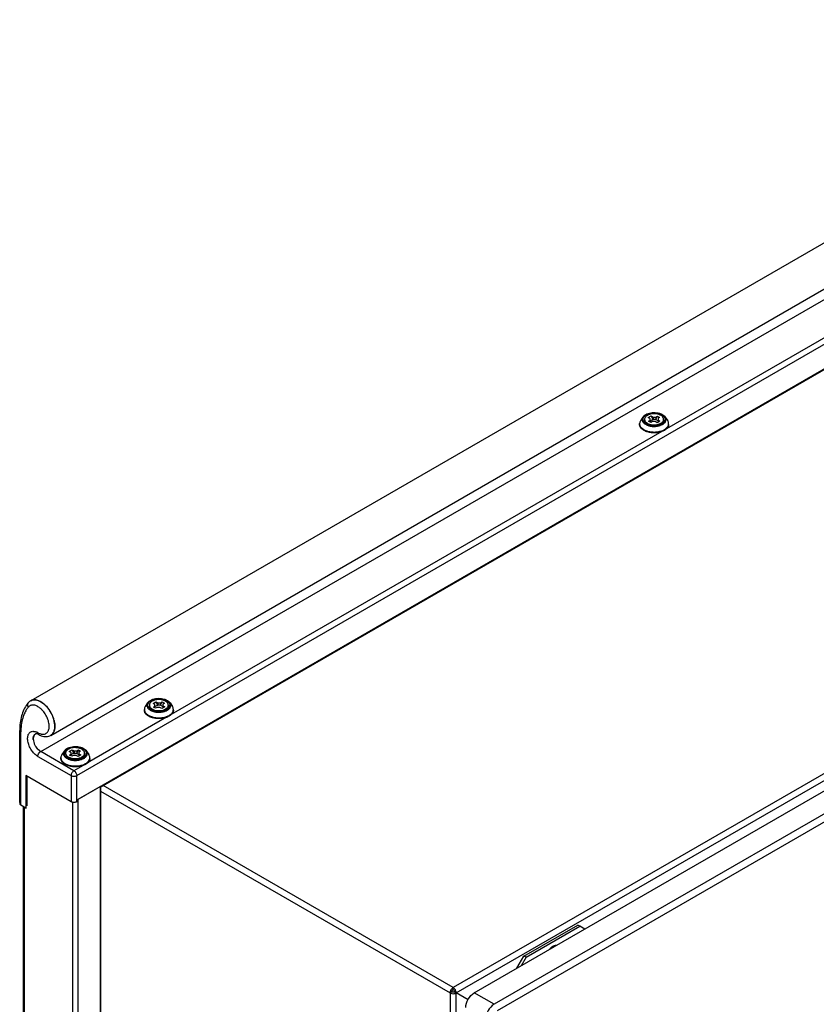
# Model space of a CAD drawing. Units: millimetres. Extents: x 118 to 914, y 230 to 1210.
# Drawn here: x 118 to 516, y 717 to 1210 of the extents above; entities that cross this region are included whole.
import ezdxf

# ---------------------------------------------------------------- set-up
doc = ezdxf.new("R2010")
doc.units = ezdxf.units.MM
doc.header["$LTSCALE"] = 93.673166
doc.layers.get('0').update_dxf_attribs({"linetype": 'CONTINUOUS'})

msp = doc.modelspace()

# ---------------------------------------------------------------- linework, layer by layer
at = {"color": 7, "linetype": 'Continuous'}
for p, q in [((713.09, 1209.63), (123.36, 869.16)), ((133.36, 851.83), (723.09, 1192.31)), ((128.36, 843.76), (718.09, 1184.24)), ((146.39, 831.72), (736.12, 1172.19)), ((736.12, 1159.95), (146.39, 819.47)), ((158.2, 825.95), (722.77, 1151.9)), ((686.17, 1146.62), (441, 1005.07)), ((897.06, 1050.53), (334.49, 725.73)), ((336.05, 723.04), (898.62, 1047.84)), ((345.03, 723.08), (899.11, 1042.98)), ((909.01, 1037.27), (354.93, 717.37)), ((356.69, 714.3), (910.78, 1034.2)), ((429.3, 1010.96), (428.11, 1009.15)), ((430.14, 1009.83), (430.14, 1009.22)), ((431.98, 1010.7), (433.39, 1011.52)), ((432.95, 1010.14), (431.98, 1010.7)), ((432.15, 1008.87), (432.95, 1009.32)), ((432.95, 1009.32), (432.95, 1010.14)), ((432.95, 1009.12), (434.19, 1009.83)), ((432.95, 1009.32), (432.95, 1008.41)), ((433.39, 1011.52), (434.19, 1009.83)), ((433.39, 1011.52), (434.36, 1010.96)), ((434.19, 1009.83), (434.36, 1009.73)), ((434.36, 1010.96), (434.36, 1009.73)), ((434.36, 1010.96), (435.78, 1010.96)), ((435.78, 1009.73), (434.36, 1009.73)), ((435.78, 1010.96), (436.57, 1011.42)), ((435.78, 1009.73), (436.57, 1011.42)), ((435.78, 1010.96), (435.78, 1009.73)), ((435.78, 1009.73), (436.84, 1009.12)), ((436.57, 1011.42), (437.63, 1010.8)), ((437.63, 1010.8), (436.84, 1010.34)), ((436.84, 1010.34), (436.84, 1009.53)), ((436.84, 1009.53), (436.84, 1008.41)), ((436.84, 1009.53), (437.81, 1008.97)), ((439.64, 1009.83), (439.64, 1009.22)), ((440.48, 1010.96), (441.67, 1009.15)), ((427.64, 1007.26), (427.64, 1007.67)), ((433.21, 1008.25), (432.15, 1008.87)), ((434.01, 1008.71), (433.21, 1008.25)), ((435.42, 1008.71), (434.01, 1008.71)), ((436.39, 1008.15), (435.42, 1008.71)), ((437.81, 1008.97), (436.39, 1008.15)), ((442.14, 1007.26), (442.14, 1007.67)), ((438.68, 1003.74), (193.51, 862.19)), ((181.81, 868.08), (180.63, 866.27)), ((182.66, 866.95), (182.66, 866.34)), ((184.49, 867.82), (185.9, 868.63)), ((185.46, 867.26), (184.49, 867.82)), ((184.67, 865.98), (185.46, 866.44)), ((185.46, 865.52), (185.46, 867.26)), ((185.46, 866.23), (186.7, 866.95)), ((185.9, 868.63), (186.7, 866.95)), ((185.9, 868.63), (186.88, 868.07)), ((186.7, 866.95), (186.88, 866.85)), ((186.88, 868.07), (186.88, 866.85)), ((186.88, 868.07), (188.29, 868.07)), ((188.29, 866.85), (186.88, 866.85)), ((188.29, 866.85), (189.09, 868.53)), ((188.29, 868.07), (189.09, 868.53)), ((188.29, 868.07), (188.29, 866.85)), ((188.29, 866.85), (189.35, 866.23)), ((189.09, 868.53), (190.15, 867.92)), ((190.15, 867.92), (189.35, 867.46)), ((189.35, 867.46), (189.35, 865.52)), ((189.35, 866.64), (190.32, 866.08)), ((192.16, 866.95), (192.16, 866.34)), ((193, 868.08), (194.19, 866.27)), ((180.16, 864.38), (180.16, 864.79)), ((185.73, 865.37), (184.67, 865.98)), ((186.52, 865.83), (185.73, 865.37)), ((187.94, 865.83), (186.52, 865.83)), ((188.91, 865.27), (187.94, 865.83)), ((190.32, 866.08), (188.91, 865.27)), ((194.66, 864.38), (194.66, 864.79)), ((191.2, 860.85), (151.79, 838.1)), ((117.88, 818.22), (117.88, 854.32)), ((118.46, 816.98), (118.46, 853.51)), ((133.35, 851.84), (133.36, 851.84)), ((144.98, 834.17), (128.36, 843.76)), ((140.09, 843.99), (138.91, 842.18)), ((140.8, 842.94), (140.8, 842.33)), ((142.63, 843.81), (144.04, 844.63)), ((143.6, 843.25), (142.63, 843.81)), ((142.81, 841.97), (143.6, 842.43)), ((143.87, 841.36), (142.81, 841.97)), ((143.6, 841.52), (143.6, 843.25)), ((143.6, 842.23), (144.84, 842.94)), ((144.66, 841.82), (143.87, 841.36)), ((144.04, 844.63), (144.84, 842.94)), ((144.04, 844.63), (145.02, 844.07)), ((146.08, 841.82), (144.66, 841.82)), ((144.84, 842.94), (145.02, 842.84)), ((145.02, 844.07), (145.02, 842.84)), ((145.02, 844.07), (146.43, 844.07)), ((146.43, 842.84), (145.02, 842.84)), ((147.05, 841.26), (146.08, 841.82)), ((146.43, 842.84), (147.22, 844.53)), ((146.43, 844.07), (147.22, 844.53)), ((146.43, 844.07), (146.43, 842.84)), ((146.43, 842.84), (147.49, 842.23)), ((148.46, 842.08), (147.05, 841.26)), ((147.22, 844.53), (148.29, 843.91)), ((148.29, 843.91), (147.49, 843.45)), ((147.49, 843.45), (147.49, 841.52)), ((147.49, 842.64), (148.46, 842.08)), ((150.3, 842.94), (150.3, 842.33)), ((151.28, 843.99), (152.47, 842.18)), ((126.95, 841.31), (143.57, 831.72)), ((138.44, 840.29), (138.44, 840.7)), ((148.3, 840.05), (148.9, 840.39)), ((152.94, 840.29), (152.94, 840.7)), ((149.61, 836.84), (144.98, 834.17)), ((120.94, 831.72), (120.94, 815.55)), ((143.57, 818.65), (120.94, 831.72)), ((121.64, 816.62), (121.64, 831.31)), ((143.57, 831.72), (143.57, 818.65)), ((146.39, 818.65), (146.39, 831.72)), ((147.09, 819.88), (158.05, 826.21)), ((158.05, 826.21), (158.05, 334.68)), ((158.2, 825.95), (158.2, 334.88)), ((158.2, 823.92), (332.94, 723.04)), ((334.49, 725.73), (159.56, 826.73)), ((144.26, 818.42), (144.26, 328.75)), ((147.09, 328.35), (147.09, 819.88)), ((118.5, 816.89), (118.46, 816.98)), ((120.94, 815.55), (118.46, 816.98)), ((120.98, 815.46), (118.5, 816.89)), ((119.64, 816.23), (119.64, 360.39)), ((120.22, 359.38), (120.22, 815.9)), ((120.94, 815.55), (120.98, 815.46)), ((120.98, 815.46), (121.08, 815.47)), ((369.85, 741.49), (396.72, 757.01)), ((370.91, 740.88), (397.78, 756.39)), ((397.78, 756.39), (396.72, 757.01)), ((400.25, 754.97), (397.78, 756.39)), ((384.3, 746.25), (383.65, 745.87)), ((366.31, 735.37), (369.85, 741.49)), ((370.91, 740.88), (368.43, 736.59)), ((370.91, 740.88), (369.85, 741.49)), ((334.49, 724.75), (334.49, 725.73)), ((333.78, 723.53), (332.94, 723.04)), ((332.94, 723.04), (332.94, 236.73)), ((335.2, 723.53), (336.05, 723.04)), ((336.05, 236.73), (336.05, 723.04)), ((341.92, 719.65), (336.05, 723.04)), ((354.93, 717.37), (345.03, 723.08))]:
    msp.add_line(p, q, dxfattribs=at)
msp.add_lwpolyline([(117.88, 818.22), (118.05, 817.38), (118.5, 816.89)], dxfattribs=at)
for centre, radius, start, end in [((434.01, 1013.22), 6.8, 245.9996, 246.6274), ((433.56, 1010.82), 4.08, 235.7337, 238.0814), ((433.71, 1011.05), 4.35, 238.0768, 240.0087), ((434.14, 1012.49), 5.29, 244.0233, 247.6965), ((434.71, 1015.38), 9.08, 257.5287, 257.8479), ((434.74, 1015.49), 9.19, 257.8493, 258.7728), ((435.16, 1014.98), 8.67, 282.5003, 287.4233), ((436.13, 1010.96), 4.25, 299.968, 303.0143), ((436.59, 1010.3), 3.44, 308.6332, 308.9566), ((439.66, 1007.68), 2.49, 349.9038, 350.4387), ((439.7, 1007.67), 2.44, 350.4249, 359.9697), ((125.88, 864.92), 4.94, 135.1181, 140.4503), ((124.31, 862.5), 4.5, 76.4152, 80.2694), ((123.76, 860.69), 9.21, 59.9981, 61.0593), ((123.68, 860.56), 9.36, 59.4894, 59.9998), ((133.44, 856.91), 14.44, 149.5882, 150.3841), ((123.14, 859.62), 7.61, 59.3846, 59.9996), ((120.63, 856.43), 11.69, 43.5598, 44.6583), ((119.1, 855.24), 16.42, 36.4388, 38.973), ((118.79, 855.02), 16.8, 34.1702, 36.4412), ((118.48, 854.79), 17.19, 25.7138, 29.1085), ((186.52, 870.33), 6.8, 245.9996, 246.6274), ((186.08, 867.93), 4.08, 235.7337, 238.0814), ((186.22, 868.17), 4.35, 238.0768, 240.0087), ((186.66, 869.61), 5.29, 244.0233, 247.6965), ((187.23, 872.49), 9.08, 257.5287, 257.8479), ((187.25, 872.61), 9.19, 257.8493, 258.7728), ((187.68, 872.09), 8.67, 282.5003, 287.4233), ((188.64, 868.08), 4.25, 299.968, 303.0143), ((189.11, 867.42), 3.44, 308.6332, 308.9566), ((192.21, 864.79), 2.44, 350.4249, 359.9697), ((192.17, 864.79), 2.49, 349.9038, 350.4387), ((120.51, 855.58), 15.01, 14.4977, 18.8688), ((121.18, 855.77), 14.31, 14.6494, 15.3619), ((121.54, 855.86), 13.94, 13.4293, 14.6517), ((122, 855.97), 13.47, 11.7932, 13.4307), ((150.22, 854.33), 32.34, 178.3892, 180.0058), ((147.86, 853.53), 29.4, 176.7332, 180.0387), ((124.65, 850.41), 3.44, 84.8908, 86.812), ((123.62, 847.38), 6.66, 59.9934, 61.6965), ((125.03, 848.2), 4.66, 59.9902, 61.6933), ((129, 855.57), 3.47, 329.3163, 329.7801), ((131, 855.93), 4.72, 287.024, 299.8491), ((131.69, 854.74), 3.35, 300.0047, 305.536), ((130.97, 850.29), 6.32, 186.7754, 190.2769), ((133.53, 851.03), 9, 210.9597, 213.7002), ((144.8, 846.25), 6.8, 245.9996, 246.6274), ((144.41, 844.25), 4.45, 239.5114, 239.9999), ((150.49, 840.7), 2.44, 350.4249, 359.9697), ((150.45, 840.71), 2.49, 349.9038, 350.4387), ((142.99, 831.39), 3.45, 27.1931, 32.8074), ((383.42, 745.08), 1.02, 65.2859, 70.1274), ((387.05, 741.74), 5.38, 122.8244, 125.1344), ((385.11, 743.47), 2.91, 109.3926, 113.1298), ((386.82, 742.1), 4.96, 120.0216, 122.8321), ((386.66, 742.25), 4.64, 120.0004, 120.4466), ((386.62, 742.32), 4.56, 119.3771, 120.0008), ((336.65, 722.69), 3.77, 142.3046, 157.6959), ((332.34, 722.7), 3.75, 29.9771, 37.6991)]:
    msp.add_arc(centre, radius, start, end, dxfattribs=at)
for points, knots in [([(428.11, 1009.15), (427.96, 1008.93), (427.73, 1008.45), (427.64, 1007.93), (427.64, 1007.67)], [0, 0, 0, 0, 0.514775, 1, 1, 1, 1]), ([(429.3, 1010.96), (429.19, 1010.8), (429.01, 1010.45), (428.89, 1009.89), (428.93, 1009.33), (429.12, 1008.78), (429.47, 1008.26), (429.94, 1007.78), (430.54, 1007.35), (431, 1007.11), (431.24, 1007.01)], [0, 0, 0, 0, 0.116269, 0.226056, 0.334376, 0.446584, 0.567163, 0.699004, 0.843339, 1, 1, 1, 1]), ([(429.3, 1010.96), (429.38, 1011.09), (429.77, 1011.59), (430.28, 1011.98), (430.7, 1012.22)], [0, 0, 0, 0, 0.232749, 1, 1, 1, 1]), ([(431, 1007.56), (430.76, 1007.7), (430.32, 1008), (429.8, 1008.55), (429.47, 1009.16), (429.35, 1009.8), (429.47, 1010.45), (429.8, 1011.06), (430.32, 1011.61), (430.76, 1011.91), (431, 1012.05)], [0, 0, 0, 0, 0.144899, 0.274523, 0.391112, 0.499998, 0.608884, 0.725475, 0.855095, 1, 1, 1, 1]), ([(431.53, 1011.77), (431.32, 1011.65), (430.95, 1011.39), (430.5, 1010.92), (430.21, 1010.39), (430.14, 1010.02), (430.14, 1009.83)], [0, 0, 0, 0, 0.28981, 0.549047, 0.782228, 1, 1, 1, 1]), ([(430.14, 1009.83), (430.14, 1009.67), (430.2, 1009.34), (430.42, 1008.86), (430.79, 1008.42), (431.1, 1008.18), (431.27, 1008.06)], [0, 0, 0, 0, 0.2223, 0.457463, 0.715045, 1, 1, 1, 1]), ([(431.27, 1007.45), (431.1, 1007.57), (430.79, 1007.81), (430.42, 1008.25), (430.19, 1008.73), (430.14, 1009.06), (430.14, 1009.22)], [0, 0, 0, 0, 0.284843, 0.542388, 0.777598, 1, 1, 1, 1]), ([(430.7, 1012.22), (431.07, 1012.44), (431.9, 1012.8), (433.24, 1013.13), (434.68, 1013.26), (436.13, 1013.19), (437.3, 1012.95), (438.17, 1012.67), (438.94, 1012.33), (439.76, 1011.81), (440.29, 1011.26), (440.48, 1010.96)], [0, 0, 0, 0, 0.121339, 0.252876, 0.390403, 0.528712, 0.662477, 0.726226, 0.787232, 0.899785, 1, 1, 1, 1]), ([(431, 1012.05), (431.27, 1012.2), (431.85, 1012.47), (432.8, 1012.76), (433.83, 1012.94), (434.89, 1013), (435.96, 1012.94), (436.98, 1012.76), (437.93, 1012.47), (438.77, 1012.08), (439.46, 1011.61), (439.98, 1011.06), (440.31, 1010.45), (440.43, 1009.8), (440.31, 1009.16), (439.98, 1008.55), (439.46, 1008), (439.02, 1007.7), (438.78, 1007.56)], [0, 0, 0, 0, 0.066588, 0.138433, 0.214058, 0.291652, 0.369246, 0.444872, 0.516718, 0.583305, 0.643684, 0.697698, 0.746281, 0.791653, 0.837025, 0.885607, 0.939619, 1, 1, 1, 1]), ([(439.64, 1009.83), (439.64, 1009.97), (439.61, 1010.25), (439.45, 1010.65), (439.19, 1011.03), (438.7, 1011.51), (437.88, 1012.02), (436.69, 1012.42), (435.35, 1012.6), (433.98, 1012.56), (432.68, 1012.31), (431.89, 1011.98), (431.53, 1011.77)], [0, 0, 0, 0, 0.04286, 0.08749, 0.135324, 0.187288, 0.304553, 0.438223, 0.58257, 0.729725, 0.871317, 1, 1, 1, 1]), ([(438.25, 1007.9), (438.46, 1008.02), (438.84, 1008.28), (439.29, 1008.75), (439.58, 1009.28), (439.64, 1009.65), (439.64, 1009.83)], [0, 0, 0, 0, 0.28981, 0.549047, 0.782228, 1, 1, 1, 1]), ([(439.64, 1009.22), (439.64, 1009.08), (439.6, 1008.79), (439.43, 1008.37), (439.14, 1007.97), (438.89, 1007.74), (438.76, 1007.63)], [0, 0, 0, 0, 0.227092, 0.464521, 0.720479, 1, 1, 1, 1]), ([(439.12, 1007.3), (439.32, 1007.41), (439.68, 1007.65), (440.15, 1008.07), (440.51, 1008.52), (440.75, 1009), (440.88, 1009.5), (440.88, 1010.01), (440.75, 1010.51), (440.58, 1010.81), (440.48, 1010.96)], [0, 0, 0, 0, 0.15185, 0.29204, 0.421161, 0.540984, 0.65456, 0.765991, 0.879783, 1, 1, 1, 1]), ([(442.14, 1007.67), (442.14, 1007.93), (442.06, 1008.45), (441.82, 1008.93), (441.67, 1009.15)], [0, 0, 0, 0, 0.485223, 1, 1, 1, 1]), ([(427.64, 1007.67), (427.64, 1007.46), (427.7, 1007.04), (427.94, 1006.43), (428.33, 1005.85), (428.87, 1005.32), (429.53, 1004.83), (430.59, 1004.25), (432.15, 1003.73), (434.19, 1003.45), (436.29, 1003.5), (438.27, 1003.9), (439.48, 1004.4), (440.02, 1004.71)], [0, 0, 0, 0, 0.042848, 0.087465, 0.135286, 0.187237, 0.243729, 0.304736, 0.438372, 0.582681, 0.729798, 0.871355, 1, 1, 1, 1]), ([(440.02, 1004.3), (439.48, 1003.99), (438.27, 1003.49), (436.29, 1003.1), (434.19, 1003.04), (432.15, 1003.32), (430.59, 1003.84), (429.53, 1004.42), (428.87, 1004.91), (428.33, 1005.44), (427.94, 1006.02), (427.7, 1006.63), (427.64, 1007.06), (427.64, 1007.26)], [0, 0, 0, 0, 0.128646, 0.270202, 0.417319, 0.561628, 0.695264, 0.756271, 0.812763, 0.864714, 0.912535, 0.957152, 1, 1, 1, 1]), ([(438.78, 1007.56), (438.52, 1007.41), (437.94, 1007.14), (436.99, 1006.85), (435.96, 1006.67), (434.89, 1006.61), (433.82, 1006.67), (432.79, 1006.85), (431.85, 1007.14), (431.27, 1007.41), (431, 1007.56)], [0, 0, 0, 0, 0.11317, 0.236245, 0.366315, 0.499993, 0.633672, 0.763745, 0.886826, 1, 1, 1, 1]), ([(431.27, 1008.06), (431.32, 1008.03), (431.49, 1007.91), (431.68, 1007.81), (431.83, 1007.74)], [0, 0, 0, 0, 0.242321, 1, 1, 1, 1]), ([(431.31, 1006.98), (431.42, 1006.93), (431.89, 1006.74), (432.38, 1006.6), (432.75, 1006.52)], [0, 0, 0, 0, 0.241172, 1, 1, 1, 1]), ([(432.14, 1007.6), (432.56, 1007.43), (433.46, 1007.18), (434.88, 1007.05), (436.3, 1007.17), (437.21, 1007.42), (437.63, 1007.59)], [0, 0, 0, 0, 0.241943, 0.49981, 0.757775, 1, 1, 1, 1]), ([(432.95, 1006.48), (433.62, 1006.34), (435, 1006.22), (436.37, 1006.37), (437.04, 1006.52)], [0, 0, 0, 0, 0.501047, 1, 1, 1, 1]), ([(437.63, 1007.59), (437.69, 1007.62), (437.9, 1007.71), (438.1, 1007.81), (438.25, 1007.9)], [0, 0, 0, 0, 0.257319, 1, 1, 1, 1]), ([(437.76, 1006.71), (437.88, 1006.75), (438.35, 1006.91), (438.8, 1007.12), (439.12, 1007.3)], [0, 0, 0, 0, 0.26113, 1, 1, 1, 1]), ([(438.74, 1007.62), (438.72, 1007.6), (438.62, 1007.52), (438.52, 1007.45), (438.44, 1007.4)], [0, 0, 0, 0, 0.244889, 1, 1, 1, 1]), ([(442.14, 1007.26), (442.14, 1007.13), (442.12, 1006.85), (441.97, 1006.29), (441.6, 1005.61), (440.91, 1004.88), (440.34, 1004.49), (440.02, 1004.3)], [0, 0, 0, 0, 0.108162, 0.218363, 0.451365, 0.710412, 1, 1, 1, 1]), ([(440.02, 1004.71), (440.3, 1004.87), (440.81, 1005.22), (441.45, 1005.83), (441.89, 1006.51), (442.06, 1007), (442.1, 1007.24)], [0, 0, 0, 0, 0.285879, 0.545531, 0.781441, 1, 1, 1, 1]), ([(122.07, 868.06), (121.4, 867.25), (120.21, 865.44), (118.93, 862.34), (118.14, 858.9), (117.93, 856.48), (117.89, 855.23)], [0, 0, 0, 0, 0.229719, 0.471108, 0.727263, 1, 1, 1, 1]), ([(121.78, 867.42), (121.74, 867.18), (121.79, 866.65), (122.04, 866.18), (122.2, 865.97)], [0, 0, 0, 0, 0.478101, 1, 1, 1, 1]), ([(122.07, 868.06), (122.03, 868.02), (121.89, 867.82), (121.81, 867.6), (121.78, 867.42)], [0, 0, 0, 0, 0.247157, 1, 1, 1, 1]), ([(125.07, 866.93), (124.79, 866.98), (124.24, 867.02), (123.44, 866.87), (122.74, 866.52), (122.36, 866.17), (122.2, 865.97)], [0, 0, 0, 0, 0.268164, 0.516865, 0.7566, 1, 1, 1, 1]), ([(123.36, 869.16), (123.7, 869.35), (124.47, 869.63), (125.75, 869.65), (127.12, 869.31), (128.01, 868.88), (128.45, 868.61)], [0, 0, 0, 0, 0.217077, 0.449978, 0.70948, 1, 1, 1, 1]), ([(128.21, 868.75), (127.97, 868.88), (127.07, 869.33), (126.07, 869.6), (125.34, 869.63)], [0, 0, 0, 0, 0.273368, 1, 1, 1, 1]), ([(126.95, 866.21), (126.82, 866.29), (126.31, 866.56), (125.78, 866.77), (125.37, 866.87)], [0, 0, 0, 0, 0.264952, 1, 1, 1, 1]), ([(131.87, 865.57), (131.61, 865.89), (130.6, 867.04), (129.41, 868.05), (128.43, 868.62)], [0, 0, 0, 0, 0.265729, 1, 1, 1, 1]), ([(128.45, 868.61), (129.47, 868.01), (131.4, 866.35), (132.86, 864.3), (133.5, 863.15)], [0, 0, 0, 0, 0.475255, 1, 1, 1, 1]), ([(181.81, 868.08), (181.71, 867.91), (181.53, 867.57), (181.41, 867.01), (181.44, 866.44), (181.64, 865.89), (181.98, 865.37), (182.46, 864.89), (183.06, 864.46), (183.51, 864.23), (183.75, 864.12)], [0, 0, 0, 0, 0.116269, 0.226056, 0.334376, 0.446584, 0.567163, 0.699004, 0.843339, 1, 1, 1, 1]), ([(181.81, 868.08), (181.89, 868.2), (182.28, 868.7), (182.8, 869.09), (183.22, 869.34)], [0, 0, 0, 0, 0.232749, 1, 1, 1, 1]), ([(183.52, 864.67), (183.28, 864.81), (182.84, 865.11), (182.31, 865.66), (181.98, 866.27), (181.87, 866.92), (181.98, 867.56), (182.31, 868.17), (182.84, 868.72), (183.28, 869.02), (183.52, 869.16)], [0, 0, 0, 0, 0.144899, 0.274523, 0.391112, 0.499998, 0.608884, 0.725475, 0.855095, 1, 1, 1, 1]), ([(184.05, 868.89), (183.84, 868.77), (183.46, 868.51), (183.01, 868.03), (182.72, 867.51), (182.66, 867.13), (182.66, 866.95)], [0, 0, 0, 0, 0.28981, 0.549047, 0.782228, 1, 1, 1, 1]), ([(182.66, 866.95), (182.66, 866.79), (182.71, 866.45), (182.94, 865.98), (183.3, 865.54), (183.62, 865.29), (183.79, 865.17)], [0, 0, 0, 0, 0.2223, 0.457463, 0.715045, 1, 1, 1, 1]), ([(183.22, 869.34), (183.59, 869.55), (184.41, 869.91), (185.76, 870.24), (187.19, 870.38), (188.64, 870.3), (189.81, 870.07), (190.68, 869.78), (191.45, 869.44), (192.28, 868.93), (192.8, 868.37), (193, 868.08)], [0, 0, 0, 0, 0.121339, 0.252876, 0.390403, 0.528712, 0.662477, 0.726226, 0.787232, 0.899785, 1, 1, 1, 1]), ([(183.52, 869.16), (183.78, 869.32), (184.37, 869.59), (185.31, 869.88), (186.34, 870.05), (187.41, 870.11), (188.47, 870.05), (189.5, 869.88), (190.45, 869.59), (191.28, 869.2), (191.97, 868.72), (192.5, 868.17), (192.83, 867.56), (192.94, 866.92), (192.83, 866.27), (192.5, 865.66), (191.97, 865.11), (191.54, 864.81), (191.29, 864.67)], [0, 0, 0, 0, 0.066588, 0.138433, 0.214058, 0.291652, 0.369246, 0.444872, 0.516718, 0.583305, 0.643684, 0.697698, 0.746281, 0.791653, 0.837025, 0.885607, 0.939619, 1, 1, 1, 1]), ([(192.16, 866.95), (192.16, 867.08), (192.12, 867.36), (191.96, 867.76), (191.7, 868.14), (191.22, 868.63), (190.39, 869.13), (189.2, 869.53), (187.86, 869.72), (186.49, 869.68), (185.19, 869.42), (184.4, 869.09), (184.05, 868.89)], [0, 0, 0, 0, 0.04286, 0.08749, 0.135324, 0.187288, 0.304553, 0.438223, 0.58257, 0.729725, 0.871317, 1, 1, 1, 1]), ([(190.76, 865.01), (190.97, 865.13), (191.35, 865.39), (191.8, 865.87), (192.09, 866.39), (192.16, 866.77), (192.16, 866.95)], [0, 0, 0, 0, 0.28981, 0.549047, 0.782228, 1, 1, 1, 1]), ([(191.63, 864.41), (191.83, 864.53), (192.19, 864.76), (192.66, 865.18), (193.02, 865.63), (193.27, 866.11), (193.39, 866.61), (193.39, 867.12), (193.26, 867.62), (193.1, 867.93), (193, 868.08)], [0, 0, 0, 0, 0.15185, 0.29204, 0.421161, 0.540984, 0.65456, 0.765991, 0.879783, 1, 1, 1, 1]), ([(120.88, 864.05), (120.53, 863.44), (119.21, 860.66), (118.65, 857.56), (118.51, 855.2)], [0, 0, 0, 0, 0.230148, 1, 1, 1, 1]), ([(122.2, 865.97), (122.09, 865.84), (121.64, 865.28), (121.25, 864.68), (120.98, 864.22)], [0, 0, 0, 0, 0.245775, 1, 1, 1, 1]), ([(128.94, 864.65), (128.79, 864.8), (128.2, 865.37), (127.54, 865.87), (127.02, 866.17)], [0, 0, 0, 0, 0.262588, 1, 1, 1, 1]), ([(132.58, 855.8), (132.64, 856.51), (132.53, 858.04), (131.85, 860.32), (130.7, 862.54), (129.67, 863.88), (129.1, 864.48)], [0, 0, 0, 0, 0.223318, 0.474708, 0.739483, 1, 1, 1, 1]), ([(134.98, 859.56), (134.86, 859.98), (134.31, 861.7), (133.46, 863.32), (132.69, 864.45)], [0, 0, 0, 0, 0.243723, 1, 1, 1, 1]), ([(133.97, 862.25), (134.04, 862.1), (134.31, 861.5), (134.55, 860.9), (134.71, 860.43)], [0, 0, 0, 0, 0.252712, 1, 1, 1, 1]), ([(180.63, 866.27), (180.48, 866.04), (180.24, 865.57), (180.16, 865.04), (180.16, 864.79)], [0, 0, 0, 0, 0.514775, 1, 1, 1, 1]), ([(180.16, 864.79), (180.16, 864.58), (180.21, 864.16), (180.45, 863.55), (180.85, 862.97), (181.38, 862.43), (182.04, 861.95), (183.11, 861.37), (184.67, 860.85), (186.71, 860.56), (188.8, 860.62), (190.78, 861.01), (192, 861.52), (192.53, 861.83)], [0, 0, 0, 0, 0.042848, 0.087465, 0.135286, 0.187237, 0.243729, 0.304736, 0.438372, 0.582681, 0.729798, 0.871355, 1, 1, 1, 1]), ([(192.53, 861.42), (192, 861.11), (190.78, 860.61), (188.8, 860.21), (186.71, 860.15), (184.67, 860.44), (183.11, 860.96), (182.04, 861.54), (181.38, 862.02), (180.85, 862.56), (180.45, 863.14), (180.21, 863.75), (180.16, 864.17), (180.16, 864.38)], [0, 0, 0, 0, 0.128646, 0.270202, 0.417319, 0.561628, 0.695264, 0.756271, 0.812763, 0.864714, 0.912535, 0.957152, 1, 1, 1, 1]), ([(183.78, 864.56), (183.61, 864.68), (183.3, 864.93), (182.94, 865.37), (182.71, 865.84), (182.66, 866.18), (182.66, 866.34)], [0, 0, 0, 0, 0.284843, 0.542388, 0.777598, 1, 1, 1, 1]), ([(191.29, 864.67), (191.03, 864.52), (190.45, 864.25), (189.51, 863.96), (188.48, 863.79), (187.41, 863.73), (186.34, 863.79), (185.31, 863.96), (184.36, 864.25), (183.78, 864.52), (183.52, 864.67)], [0, 0, 0, 0, 0.11317, 0.236245, 0.366315, 0.499993, 0.633672, 0.763745, 0.886826, 1, 1, 1, 1]), ([(183.79, 865.17), (183.83, 865.14), (184.01, 865.03), (184.2, 864.92), (184.34, 864.85)], [0, 0, 0, 0, 0.242321, 1, 1, 1, 1]), ([(183.82, 864.09), (183.93, 864.04), (184.4, 863.85), (184.89, 863.71), (185.27, 863.63)], [0, 0, 0, 0, 0.241172, 1, 1, 1, 1]), ([(184.65, 864.72), (185.07, 864.54), (185.98, 864.29), (187.4, 864.16), (188.82, 864.29), (189.73, 864.54), (190.15, 864.71)], [0, 0, 0, 0, 0.241943, 0.49981, 0.757775, 1, 1, 1, 1]), ([(185.46, 863.59), (186.13, 863.46), (187.51, 863.34), (188.89, 863.48), (189.55, 863.63)], [0, 0, 0, 0, 0.501047, 1, 1, 1, 1]), ([(190.15, 864.71), (190.2, 864.73), (190.41, 864.82), (190.62, 864.92), (190.76, 865.01)], [0, 0, 0, 0, 0.257319, 1, 1, 1, 1]), ([(190.27, 863.82), (190.4, 863.86), (190.86, 864.02), (191.32, 864.23), (191.63, 864.41)], [0, 0, 0, 0, 0.26113, 1, 1, 1, 1]), ([(191.26, 864.73), (191.23, 864.71), (191.14, 864.64), (191.04, 864.57), (190.96, 864.52)], [0, 0, 0, 0, 0.244889, 1, 1, 1, 1]), ([(192.16, 866.34), (192.16, 866.19), (192.12, 865.9), (191.94, 865.48), (191.65, 865.09), (191.41, 864.85), (191.27, 864.74)], [0, 0, 0, 0, 0.227092, 0.464521, 0.720479, 1, 1, 1, 1]), ([(194.66, 864.38), (194.66, 864.24), (194.63, 863.96), (194.49, 863.41), (194.12, 862.72), (193.43, 862), (192.85, 861.6), (192.53, 861.42)], [0, 0, 0, 0, 0.108162, 0.218363, 0.451365, 0.710412, 1, 1, 1, 1]), ([(192.53, 861.83), (192.81, 861.99), (193.32, 862.33), (193.96, 862.95), (194.41, 863.62), (194.57, 864.12), (194.62, 864.36)], [0, 0, 0, 0, 0.285879, 0.545531, 0.781441, 1, 1, 1, 1]), ([(194.66, 864.79), (194.66, 865.04), (194.57, 865.57), (194.33, 866.04), (194.19, 866.27)], [0, 0, 0, 0, 0.485223, 1, 1, 1, 1]), ([(135.04, 859.34), (135.24, 858.57), (135.49, 857.09), (135.41, 854.98), (134.9, 853.46), (134.24, 852.53), (133.85, 852.16), (133.63, 852.01)], [0, 0, 0, 0, 0.301381, 0.567941, 0.797309, 0.900959, 1, 1, 1, 1]), ([(135.16, 854.34), (135.25, 854.66), (135.54, 856.1), (135.41, 857.61), (135.18, 858.72)], [0, 0, 0, 0, 0.225055, 1, 1, 1, 1]), ([(117.88, 854.32), (117.88, 854.25), (117.91, 854.09), (118.07, 853.78), (118.3, 853.6), (118.46, 853.51)], [0, 0, 0, 0, 0.218447, 0.452285, 1, 1, 1, 1]), ([(126.95, 841.31), (126.32, 841.67), (125.13, 842.63), (123.65, 844.46), (122.53, 846.58), (121.87, 848.77), (121.77, 850.54), (122.01, 851.78), (122.33, 852.54), (122.79, 853.15), (123.39, 853.59), (124.09, 853.83), (124.58, 853.86), (124.84, 853.84)], [0, 0, 0, 0, 0.135015, 0.284272, 0.437159, 0.582179, 0.709796, 0.765687, 0.816412, 0.863078, 0.907611, 0.952462, 1, 1, 1, 1]), ([(125.74, 852.59), (125.61, 852.52), (125.36, 852.33), (124.96, 851.82), (124.65, 850.93), (124.62, 849.7), (124.9, 848.34), (125.46, 846.96), (126.25, 845.66), (127.22, 844.57), (127.97, 843.99), (128.36, 843.76)], [0, 0, 0, 0, 0.042878, 0.087527, 0.186936, 0.30425, 0.437978, 0.582386, 0.729604, 0.871254, 1, 1, 1, 1]), ([(124.76, 851.16), (124.8, 851.32), (124.98, 851.88), (125.37, 852.38), (125.74, 852.59)], [0, 0, 0, 0, 0.277418, 1, 1, 1, 1]), ([(124.95, 853.84), (125.04, 853.83), (125.39, 853.78), (125.74, 853.69), (125.99, 853.6)], [0, 0, 0, 0, 0.238917, 1, 1, 1, 1]), ([(127.24, 852.3), (127.05, 852.41), (126.69, 852.56), (126.19, 852.68), (125.86, 852.67), (125.74, 852.59)], [0, 0, 0, 0, 0.42341, 0.724167, 1, 1, 1, 1]), ([(125.99, 853.6), (126.06, 853.57), (126.33, 853.47), (126.58, 853.35), (126.78, 853.25)], [0, 0, 0, 0, 0.242386, 1, 1, 1, 1]), ([(126.95, 853.15), (127.08, 853.08), (127.56, 852.81), (128.08, 852.61), (128.48, 852.51)], [0, 0, 0, 0, 0.264351, 1, 1, 1, 1]), ([(127.14, 852.44), (127.11, 852.49), (126.99, 852.71), (126.95, 852.96), (126.95, 853.15)], [0, 0, 0, 0, 0.224498, 1, 1, 1, 1]), ([(127.36, 852.23), (127.3, 852.27), (127.22, 852.34), (127.15, 852.42), (127.14, 852.44)], [0, 0, 0, 0, 0.742283, 1, 1, 1, 1]), ([(127.36, 852.23), (127.76, 852.01), (128.57, 851.61), (129.85, 851.25), (131.14, 851.15), (131.99, 851.29), (132.39, 851.41)], [0, 0, 0, 0, 0.262865, 0.51483, 0.759304, 1, 1, 1, 1]), ([(128.48, 852.51), (128.52, 852.5), (128.69, 852.46), (128.86, 852.43), (128.98, 852.41)], [0, 0, 0, 0, 0.255122, 1, 1, 1, 1]), ([(128.98, 852.41), (129.29, 852.37), (129.89, 852.36), (130.75, 852.6), (131.48, 853.09), (131.84, 853.55), (131.99, 853.8)], [0, 0, 0, 0, 0.263452, 0.508276, 0.748633, 1, 1, 1, 1]), ([(132, 853.83), (132.04, 853.89), (132.17, 854.13), (132.28, 854.4), (132.34, 854.6)], [0, 0, 0, 0, 0.242115, 1, 1, 1, 1]), ([(132.34, 854.6), (132.37, 854.69), (132.49, 855.08), (132.55, 855.49), (132.58, 855.8)], [0, 0, 0, 0, 0.239093, 1, 1, 1, 1]), ([(133.63, 852.01), (133.7, 852.06), (134.25, 852.48), (134.66, 853.07), (134.9, 853.62)], [0, 0, 0, 0, 0.12133, 1, 1, 1, 1]), ([(124.69, 849.55), (124.68, 849.65), (124.64, 850.03), (124.65, 850.42), (124.68, 850.7)], [0, 0, 0, 0, 0.262487, 1, 1, 1, 1]), ([(128.36, 843.76), (128.15, 843.89), (127.25, 844.5), (126.51, 845.34), (126.05, 846.03)], [0, 0, 0, 0, 0.229817, 1, 1, 1, 1]), ([(126.95, 841.31), (126.95, 841.6), (127.08, 842.21), (127.37, 842.75), (127.56, 843.01)], [0, 0, 0, 0, 0.475761, 1, 1, 1, 1]), ([(127.56, 843.01), (127.62, 843.09), (127.85, 843.38), (128.13, 843.63), (128.36, 843.76)], [0, 0, 0, 0, 0.267098, 1, 1, 1, 1]), ([(138.91, 842.18), (138.76, 841.96), (138.52, 841.48), (138.44, 840.95), (138.44, 840.7)], [0, 0, 0, 0, 0.514775, 1, 1, 1, 1]), ([(140.09, 843.99), (139.99, 843.83), (139.81, 843.48), (139.69, 842.92), (139.72, 842.36), (139.92, 841.8), (140.26, 841.28), (140.74, 840.8), (141.34, 840.38), (141.79, 840.14), (142.03, 840.03)], [0, 0, 0, 0, 0.116269, 0.226056, 0.334376, 0.446584, 0.567163, 0.699004, 0.843339, 1, 1, 1, 1]), ([(140.09, 843.99), (140.17, 844.11), (140.56, 844.62), (141.08, 845.01), (141.5, 845.25)], [0, 0, 0, 0, 0.232749, 1, 1, 1, 1]), ([(141.8, 840.59), (141.56, 840.73), (141.12, 841.03), (140.6, 841.58), (140.26, 842.19), (140.15, 842.83), (140.26, 843.48), (140.6, 844.09), (141.12, 844.64), (141.56, 844.94), (141.8, 845.08)], [0, 0, 0, 0, 0.144899, 0.274523, 0.391112, 0.499998, 0.608884, 0.725475, 0.855095, 1, 1, 1, 1]), ([(142.19, 844.88), (141.98, 844.76), (141.6, 844.5), (141.15, 844.03), (140.86, 843.5), (140.8, 843.13), (140.8, 842.94)], [0, 0, 0, 0, 0.28981, 0.549047, 0.782228, 1, 1, 1, 1]), ([(140.8, 842.94), (140.8, 842.74), (140.88, 842.32), (141.23, 841.75), (141.78, 841.24), (142.23, 840.97), (142.48, 840.85)], [0, 0, 0, 0, 0.213212, 0.444573, 0.705652, 1, 1, 1, 1]), ([(141.5, 845.25), (141.87, 845.46), (142.69, 845.83), (144.04, 846.16), (145.48, 846.29), (146.93, 846.22), (148.09, 845.98), (148.96, 845.69), (149.73, 845.36), (150.56, 844.84), (151.08, 844.29), (151.28, 843.99)], [0, 0, 0, 0, 0.121339, 0.252876, 0.390403, 0.528712, 0.662477, 0.726226, 0.787232, 0.899785, 1, 1, 1, 1]), ([(141.8, 845.08), (142.06, 845.23), (142.65, 845.5), (143.59, 845.79), (144.62, 845.97), (145.69, 846.03), (146.75, 845.97), (147.78, 845.79), (148.73, 845.5), (149.56, 845.11), (150.26, 844.64), (150.78, 844.09), (151.11, 843.48), (151.22, 842.83), (151.11, 842.19), (150.78, 841.58), (150.26, 841.03), (149.82, 840.73), (149.58, 840.59)], [0, 0, 0, 0, 0.066588, 0.138433, 0.214058, 0.291652, 0.369246, 0.444872, 0.516718, 0.583305, 0.643684, 0.697698, 0.746281, 0.791653, 0.837025, 0.885607, 0.939619, 1, 1, 1, 1]), ([(150.3, 842.94), (150.3, 843.08), (150.26, 843.36), (150.1, 843.76), (149.84, 844.14), (149.36, 844.62), (148.53, 845.13), (147.34, 845.53), (146, 845.71), (144.63, 845.67), (143.33, 845.41), (142.54, 845.09), (142.19, 844.88)], [0, 0, 0, 0, 0.04286, 0.08749, 0.135324, 0.187288, 0.304553, 0.438223, 0.58257, 0.729725, 0.871317, 1, 1, 1, 1]), ([(148.9, 841.01), (149.11, 841.13), (149.49, 841.39), (149.94, 841.86), (150.23, 842.39), (150.3, 842.76), (150.3, 842.94)], [0, 0, 0, 0, 0.28981, 0.549047, 0.782228, 1, 1, 1, 1]), ([(150.3, 842.33), (150.3, 842.15), (150.23, 841.77), (149.94, 841.25), (149.49, 840.77), (149.11, 840.51), (148.9, 840.39)], [0, 0, 0, 0, 0.217771, 0.450954, 0.71019, 1, 1, 1, 1]), ([(149.92, 840.33), (150.11, 840.44), (150.47, 840.68), (150.94, 841.09), (151.3, 841.55), (151.55, 842.03), (151.67, 842.53), (151.67, 843.03), (151.54, 843.53), (151.38, 843.84), (151.28, 843.99)], [0, 0, 0, 0, 0.15185, 0.29204, 0.421161, 0.540984, 0.65456, 0.765991, 0.879783, 1, 1, 1, 1]), ([(152.94, 840.7), (152.94, 840.95), (152.85, 841.48), (152.61, 841.96), (152.47, 842.18)], [0, 0, 0, 0, 0.485223, 1, 1, 1, 1]), ([(138.44, 840.7), (138.44, 840.49), (138.49, 840.07), (138.73, 839.46), (139.13, 838.88), (139.66, 838.34), (140.32, 837.86), (141.39, 837.28), (142.95, 836.76), (144.99, 836.47), (147.08, 836.53), (149.06, 836.93), (150.28, 837.43), (150.81, 837.74)], [0, 0, 0, 0, 0.042848, 0.087465, 0.135286, 0.187237, 0.243729, 0.304736, 0.438372, 0.582681, 0.729798, 0.871355, 1, 1, 1, 1]), ([(150.81, 837.33), (150.28, 837.02), (149.06, 836.52), (147.08, 836.12), (144.99, 836.07), (142.95, 836.35), (141.39, 836.87), (140.32, 837.45), (139.66, 837.94), (139.13, 838.47), (138.73, 839.05), (138.49, 839.66), (138.44, 840.08), (138.44, 840.29)], [0, 0, 0, 0, 0.128646, 0.270202, 0.417319, 0.561628, 0.695264, 0.756271, 0.812763, 0.864714, 0.912535, 0.957152, 1, 1, 1, 1]), ([(149.58, 840.59), (149.31, 840.43), (148.73, 840.16), (147.79, 839.88), (146.76, 839.7), (145.69, 839.64), (144.62, 839.7), (143.59, 839.88), (142.64, 840.16), (142.06, 840.43), (141.8, 840.59)], [0, 0, 0, 0, 0.11317, 0.236245, 0.366315, 0.499993, 0.633672, 0.763745, 0.886826, 1, 1, 1, 1]), ([(142.15, 840.41), (142.13, 840.43), (142.01, 840.5), (141.91, 840.57), (141.83, 840.63)], [0, 0, 0, 0, 0.255183, 1, 1, 1, 1]), ([(142.1, 840), (142.23, 839.95), (142.76, 839.74), (143.32, 839.59), (143.74, 839.5)], [0, 0, 0, 0, 0.240361, 1, 1, 1, 1]), ([(142.48, 840.85), (142.96, 840.61), (144.04, 840.28), (145.74, 840.14), (147.41, 840.36), (148.45, 840.75), (148.9, 841.01)], [0, 0, 0, 0, 0.242241, 0.505049, 0.765133, 1, 1, 1, 1]), ([(143.74, 839.5), (144.14, 839.42), (144.96, 839.32), (146.19, 839.3), (147.4, 839.43), (148.18, 839.62), (148.55, 839.74)], [0, 0, 0, 0, 0.250733, 0.50579, 0.757887, 1, 1, 1, 1]), ([(148.9, 840.39), (148.8, 840.33), (148.34, 840.09), (147.84, 839.92), (147.46, 839.82)], [0, 0, 0, 0, 0.236053, 1, 1, 1, 1]), ([(148.55, 839.74), (148.68, 839.78), (149.14, 839.94), (149.6, 840.14), (149.92, 840.33)], [0, 0, 0, 0, 0.26113, 1, 1, 1, 1]), ([(152.94, 840.29), (152.94, 840.15), (152.91, 839.88), (152.77, 839.32), (152.4, 838.64), (151.71, 837.91), (151.13, 837.51), (150.81, 837.33)], [0, 0, 0, 0, 0.108162, 0.218363, 0.451365, 0.710412, 1, 1, 1, 1]), ([(150.81, 837.74), (151.09, 837.9), (151.6, 838.25), (152.24, 838.86), (152.69, 839.54), (152.86, 840.03), (152.9, 840.27)], [0, 0, 0, 0, 0.285879, 0.545531, 0.781441, 1, 1, 1, 1]), ([(144.98, 834.17), (144.78, 834.05), (144.4, 833.73), (143.96, 833.13), (143.65, 832.44), (143.57, 831.95), (143.57, 831.72)], [0, 0, 0, 0, 0.237236, 0.499998, 0.762761, 1, 1, 1, 1]), ([(144.98, 834.17), (145.18, 834.05), (145.56, 833.73), (146, 833.13), (146.31, 832.44), (146.39, 831.95), (146.39, 831.72)], [0, 0, 0, 0, 0.23724, 0.499999, 0.762759, 1, 1, 1, 1]), ([(143.57, 831.72), (143.77, 831.6), (144.23, 831.43), (144.98, 831.35), (145.73, 831.43), (146.19, 831.6), (146.39, 831.72)], [0, 0, 0, 0, 0.237238, 0.500001, 0.762763, 1, 1, 1, 1]), ([(117.88, 818.22), (117.88, 817.98), (117.93, 817.6), (118.18, 817.19), (118.36, 817.04), (118.46, 816.98)], [0, 0, 0, 0, 0.516374, 0.761055, 1, 1, 1, 1]), ([(146.39, 818.65), (146.19, 818.54), (145.73, 818.37), (144.98, 818.29), (144.23, 818.37), (143.77, 818.54), (143.57, 818.65)], [0, 0, 0, 0, 0.23724, 0.499999, 0.762759, 1, 1, 1, 1]), ([(382.55, 744.81), (382.66, 744.94), (383.08, 745.43), (383.56, 745.87), (383.95, 746.14)], [0, 0, 0, 0, 0.26162, 1, 1, 1, 1]), ([(384.31, 746.25), (384.02, 746.08), (383.45, 745.66), (382.97, 745.16), (382.73, 744.88)], [0, 0, 0, 0, 0.478918, 1, 1, 1, 1]), ([(384.14, 746.22), (384.16, 746.22), (384.24, 746.25), (384.31, 746.27), (384.37, 746.28)], [0, 0, 0, 0, 0.254539, 1, 1, 1, 1]), ([(384.34, 746.39), (384.45, 746.45), (384.85, 746.67), (385.3, 746.81), (385.63, 746.86)], [0, 0, 0, 0, 0.270123, 1, 1, 1, 1]), ([(384.38, 746.29), (384.52, 746.37), (385, 746.61), (385.56, 746.75), (385.95, 746.74)], [0, 0, 0, 0, 0.276695, 1, 1, 1, 1]), ([(385.63, 746.86), (385.67, 746.86), (385.84, 746.88), (386.01, 746.88), (386.13, 746.87)], [0, 0, 0, 0, 0.257771, 1, 1, 1, 1]), ([(333.78, 723.53), (333.78, 723.62), (333.84, 724.01), (334.05, 724.38), (334.27, 724.59)], [0, 0, 0, 0, 0.231596, 1, 1, 1, 1]), ([(334.49, 724.75), (334.57, 724.71), (334.88, 724.46), (335.09, 724.1), (335.16, 723.8)], [0, 0, 0, 0, 0.231594, 1, 1, 1, 1]), ([(336.05, 723.04), (336.05, 723.16), (336, 723.7), (335.8, 724.22), (335.59, 724.57)], [0, 0, 0, 0, 0.228787, 1, 1, 1, 1]), ([(332.94, 723.04), (333.04, 722.98), (333.53, 722.75), (334.08, 722.67), (334.49, 722.67)], [0, 0, 0, 0, 0.228786, 1, 1, 1, 1]), ([(335.2, 723.53), (335.13, 723.49), (334.83, 723.36), (334.48, 723.34), (334.23, 723.38)], [0, 0, 0, 0, 0.228754, 1, 1, 1, 1]), ([(340.78, 715.73), (340.78, 717.19), (341.78, 720.06), (343.77, 722.35), (345.03, 723.08)], [0, 0, 0, 0, 0.500002, 1, 1, 1, 1]), ([(354.93, 717.37), (353.67, 716.64), (351.68, 714.34), (350.68, 711.47), (350.68, 710.02)], [0, 0, 0, 0, 0.499998, 1, 1, 1, 1])]:
    msp.add_open_spline(points, degree=3, knots=knots, dxfattribs=at)
for points in [[(123.36, 869.16), (123, 868.95), (122.67, 868.69), (122.38, 868.4)], [(124.41, 869.55), (124.04, 869.48), (123.69, 869.35), (123.36, 869.16)], [(125.34, 869.63), (125.03, 869.64), (124.72, 869.61), (124.41, 869.55)], [(133.36, 851.84), (133.46, 851.89), (133.55, 851.95), (133.63, 852.01)], [(134.9, 853.62), (135.01, 853.85), (135.09, 854.09), (135.16, 854.34)], [(124.68, 850.7), (124.7, 850.86), (124.72, 851.01), (124.76, 851.16)], [(158.05, 826.21), (158.13, 826.25), (158.2, 826.33), (158.2, 826.42)], [(146.3, 819.12), (146.37, 819.22), (146.39, 819.35), (146.39, 819.47)], [(333.03, 723.7), (332.97, 723.49), (332.94, 723.26), (332.94, 723.04)], [(333.17, 724.12), (333.11, 723.98), (333.07, 723.85), (333.03, 723.7)], [(333.96, 725.32), (333.86, 725.22), (333.76, 725.11), (333.67, 724.99)], [(334.49, 725.73), (334.3, 725.62), (334.12, 725.48), (333.96, 725.32)], [(334.27, 724.59), (334.34, 724.65), (334.41, 724.71), (334.49, 724.75)], [(335.02, 725.32), (334.86, 725.48), (334.68, 725.62), (334.49, 725.73)], [(335.31, 724.99), (335.22, 725.11), (335.12, 725.22), (335.02, 725.32)], [(335.16, 723.8), (335.18, 723.72), (335.2, 723.62), (335.2, 723.53)], [(334.23, 723.38), (334.08, 723.4), (333.92, 723.45), (333.78, 723.53)], [(334.49, 722.67), (334.8, 722.67), (335.12, 722.71), (335.42, 722.79)], [(335.42, 722.79), (335.64, 722.85), (335.85, 722.93), (336.05, 723.04)]]:
    msp.add_open_spline(points, degree=3, dxfattribs=at)

doc.saveas('drawing.dxf')
